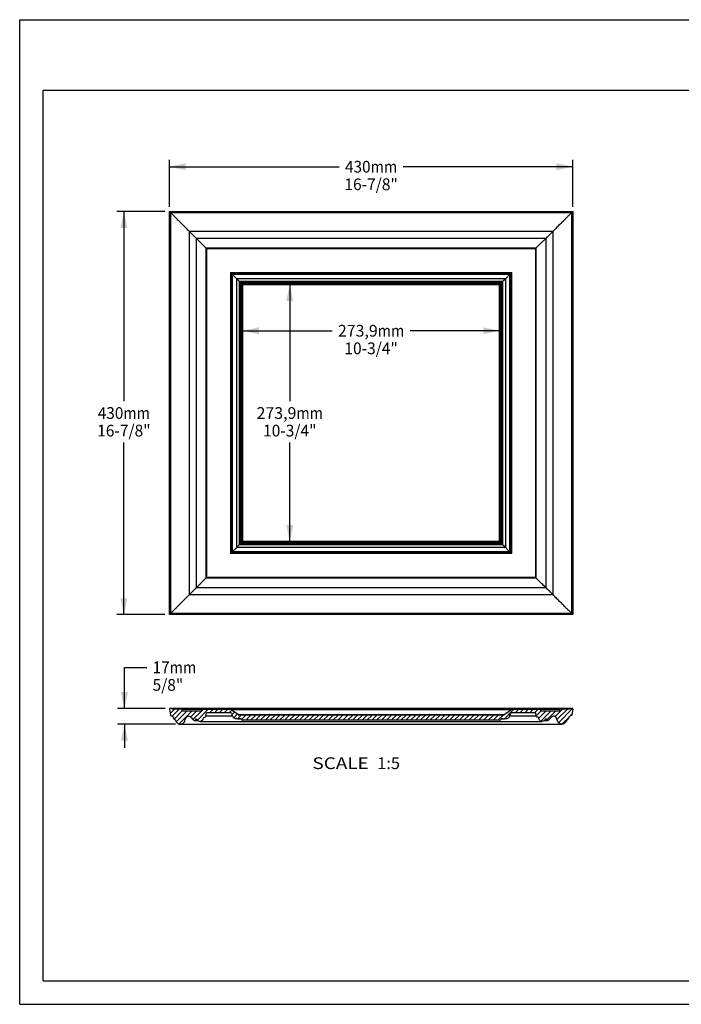
# Model space of a CAD drawing. Units: millimetres. Extents: x 0 to 297, y 0 to 210.
# Drawn here: x 0 to 141, y 0 to 210 of the extents above; entities that cross this region are included whole.
import ezdxf
from ezdxf.enums import TextEntityAlignment as Align

# ---------------------------------------------------------------- set-up
doc = ezdxf.new("R2010")
doc.units = ezdxf.units.MM
doc.header["$LTSCALE"] = 16.335
doc.layers.get('0').update_dxf_attribs({"linetype": 'CONTINUOUS'})
doc.layers.add('DTM_AXIS', color=7, linetype='CONTINUOUS')
doc.styles.get("Standard").update_dxf_attribs({"font": 'cgtime.ttf'})
doc.dimstyles.new('DIMSTYLE_1', dxfattribs={"dimtxt": 2.5, "dimasz": 3.5, "dimexe": 1.5, "dimexo": 1, "dimgap": 1.25, "dimtad": 0, "dimtih": 1, "dimtoh": 1, "dimdec": 3, "dimlfac": 5, "dimtxsty": 'Standard', "dimblk": '_FILLED', "dimblk1": '_FILLED', "dimblk2": '_FILLED', "dimcen": 0.09, "dimadec": 3, "dimazin": 2, "dimtfac": 1, "dimtdec": 3, "dimtofl": 0, "dimtmove": 0, "dimatfit": 3, "dimldrblk": '_FILLED', "dimfxl": 1, "dimtolj": 1, "dimarcsym": 0})
doc.dimstyles.new('DIMSTYLE_2', dxfattribs={"dimtxt": 2.5, "dimasz": 3.5, "dimexe": 1.5, "dimexo": 1, "dimgap": 1.25, "dimtad": 0, "dimtih": 1, "dimtoh": 1, "dimdec": 0, "dimlfac": 5, "dimtxsty": 'Standard', "dimblk": '_FILLED', "dimblk1": '_FILLED', "dimblk2": '_FILLED', "dimcen": 0.09, "dimadec": 3, "dimazin": 2, "dimtfac": 1, "dimtdec": 0, "dimtofl": 0, "dimtmove": 0, "dimatfit": 3, "dimldrblk": '_FILLED', "dimfxl": 1, "dimtolj": 1, "dimarcsym": 0})

# ---------------------------------------------------------------- blocks, each defined once
blk = doc.blocks.new('_FILLED')
at = {"color": 0, "linetype": 'ByBlock'}
blk.add_solid([(0, 0), (-1, 0.2142857143), (-1, -0.2142857143)], dxfattribs=at)
blk = doc.blocks.new('*D1')
at = {"color": 2, "linetype": 'Continuous', "transparency": 16777216}
for p, q in [((31.9063749819, 170.1070736762), (31.9063749819, 180.1418638123)), ((31.9063749819, 178.6418638123), (68.092172599, 178.6418638123)), ((117.9063748853, 178.6418638123), (81.7205772682, 178.6418638123)), ((117.9063748853, 170.1070736762), (117.9063748853, 180.1418638123))]:
    blk.add_line(p, q, dxfattribs=at)
at = {"color": 2, "linetype": 'Continuous', "transparency": 16777216, "xscale": 3.5, "yscale": 3.5, "zscale": 3.5, "rotation": 180}
blk.add_blockref('_FILLED', (31.9063749819, 178.6418638123), dxfattribs=at)
at = {"color": 2, "linetype": 'Continuous', "transparency": 16777216, "xscale": 3.5, "yscale": 3.5, "zscale": 3.5}
blk.add_blockref('_FILLED', (117.9063748853, 178.6418638123), dxfattribs=at)
at = {"color": 2, "linetype": 'Continuous', "transparency": 16777216}
for s, p, p2 in [('430', (69.342172599, 177.3918638123), (74.7993710425, 177.3918638123)), ('mm', (74.7993710425, 177.3918638123), (80.4705772682, 177.3918638123)), ('16-7/8"', (69.21084964180001, 173.6418638123), (80.6019002254, 173.6418638123))]:
    blk.add_text(s, height=2.5, dxfattribs=at).set_placement(p, p2, align=Align.FIT)
blk = doc.blocks.new('*D2')
at = {"color": 2, "linetype": 'Continuous', "transparency": 16777216}
for p, q in [((30.9063749819, 169.1070736762), (20.708556393, 169.1070736762)), ((22.208556393, 169.1070736762), (22.208556393, 128.6070737245)), ((22.208556393, 83.10707377279999), (22.208556393, 119.8570737245)), ((30.9063749819, 83.10707377279999), (20.708556393, 83.10707377279999))]:
    blk.add_line(p, q, dxfattribs=at)
at = {"color": 2, "linetype": 'Continuous', "transparency": 16777216, "xscale": 3.5, "yscale": 3.5, "zscale": 3.5}
for p, rotation in [((22.208556393, 169.1070736762), 90), ((22.208556393, 83.10707377279999), 270)]:
    blk.add_blockref('_FILLED', p, dxfattribs=dict(at, rotation=rotation))
at = {"color": 2, "linetype": 'Continuous', "transparency": 16777216}
for s, p, p2 in [('430', (16.6443540583, 124.8570737245), (22.1015525019, 124.8570737245)), ('mm', (22.1015525019, 124.8570737245), (27.7727587276, 124.8570737245)), ('16-7/8"', (16.5130311011, 121.1070737245), (27.9040816848, 121.1070737245))]:
    blk.add_text(s, height=2.5, dxfattribs=at).set_placement(p, p2, align=Align.FIT)
blk = doc.blocks.new('*D3')
at = {"color": 2, "linetype": 'Continuous', "transparency": 16777216}
for p, q in [((22.3254687109, 63.0766074387), (22.3254687109, 71.86819798399999)), ((22.3254687109, 71.86819798399999), (27.0754687109, 71.86819798399999)), ((30.9930380642, 63.0766074387), (20.8254687109, 63.0766074387)), ((33.2307614575, 59.720537806), (20.8254687109, 59.720537806)), ((22.3254687109, 59.720537806), (22.3254687109, 54.720537806))]:
    blk.add_line(p, q, dxfattribs=at)
at = {"color": 2, "linetype": 'Continuous', "transparency": 16777216, "xscale": 3.5, "yscale": 3.5, "zscale": 3.5}
for p, rotation in [((22.3254687109, 63.0766074387), 270), ((22.3254687109, 59.720537806), 90)]:
    blk.add_blockref('_FILLED', p, dxfattribs=dict(at, rotation=rotation))
at = {"color": 2, "linetype": 'Continuous', "transparency": 16777216}
for s, p, p2 in [('17', (28.3254687109, 70.61819798399999), (31.9636010067, 70.61819798399999)), ('mm', (31.9636010067, 70.61819798399999), (37.6348072323, 70.61819798399999)), ('5/8"', (28.3254687109, 66.86819798399999), (34.8624336915, 66.86819798399999))]:
    blk.add_text(s, height=2.5, dxfattribs=at).set_placement(p, p2, align=Align.FIT)
blk = doc.blocks.new('*D4')
at = {"color": 2, "linetype": 'Continuous', "transparency": 16777216}
for p, q in [((47.51341173359999, 143.6573339547), (66.5746629197, 143.6573339547)), ((102.2993382302, 143.6573339547), (83.2380870442, 143.6573339547))]:
    blk.add_line(p, q, dxfattribs=at)
at = {"color": 2, "linetype": 'Continuous', "transparency": 16777216, "xscale": 3.5, "yscale": 3.5, "zscale": 3.5, "rotation": 180}
blk.add_blockref('_FILLED', (47.51341173359999, 143.6573339547), dxfattribs=at)
at = {"color": 2, "linetype": 'Continuous', "transparency": 16777216, "xscale": 3.5, "yscale": 3.5, "zscale": 3.5}
blk.add_blockref('_FILLED', (102.2993382302, 143.6573339547), dxfattribs=at)
at = {"color": 2, "linetype": 'Continuous', "transparency": 16777216}
for s, p, p2 in [('273,9', (67.8246629197, 142.4073339547), (76.31688081850001, 142.4073339547)), ('mm', (76.31688081850001, 142.4073339547), (81.9880870442, 142.4073339547)), ('10-3/4"', (69.2108496901, 138.6573339547), (80.6019002737, 138.6573339547))]:
    blk.add_text(s, height=2.5, dxfattribs=at).set_placement(p, p2, align=Align.FIT)
blk = doc.blocks.new('*D5')
at = {"color": 2, "linetype": 'Continuous', "transparency": 16777216}
for p, q in [((57.5732704657, 153.5000369245), (57.5732704657, 128.6070736762)), ((57.5732704657, 98.71411042790001), (57.5732704657, 119.8570736762))]:
    blk.add_line(p, q, dxfattribs=at)
at = {"color": 2, "linetype": 'Continuous', "transparency": 16777216, "xscale": 3.5, "yscale": 3.5, "zscale": 3.5}
for p, rotation in [((57.5732704657, 153.5000369245), 90), ((57.5732704657, 98.71411042790001), 270)]:
    blk.add_blockref('_FILLED', p, dxfattribs=dict(at, rotation=rotation))
at = {"color": 2, "linetype": 'Continuous', "transparency": 16777216}
for s, p, p2 in [('273,9', (50.4915584034, 124.8570736762), (58.98377630220001, 124.8570736762)), ('mm', (58.98377630220001, 124.8570736762), (64.6549825279, 124.8570736762)), ('10-3/4"', (51.8777451738, 121.1070736762), (63.2687957575, 121.1070736762))]:
    blk.add_text(s, height=2.5, dxfattribs=at).set_placement(p, p2, align=Align.FIT)

msp = doc.modelspace()

# ---------------------------------------------------------------- hatches: boundary and pattern name
at = {"linetype": 'Continuous'}
h = msp.add_hatch(dxfattribs=at)
h.set_pattern_fill('A', color=2, scale=0.7311657728000001, angle=45, style=0, pattern_type=0)
h.set_pattern_definition([(45, (0, 0), (-0.5170122761, 0.5170122761), [])])
edge = h.paths.add_edge_path()
edge.add_line((102.2993382302, 60.5766074387), (47.51341173359999, 60.5766074387))
edge.add_arc((47.51341173359999, 60.7766074387), 0.2, 213.690067526, 270)
edge.add_line((47.2657482891, 60.787547478), (47.3470016747, 60.66566739949999))
edge.add_arc((47.0993382302, 60.6766074387), 0.2, 33.690067526, 90)
edge.add_line((47.0993382302, 60.8766074387), (46.80637498189999, 60.8766074387))
edge.add_arc((46.5976454919, 61.6406074387), 0.792, 240.650598051, 285.2806531151)
edge.add_arc((46.1145015957, 61.7446074387), 0.8, 188.563090067, 276.816909933)
edge.add_arc((45.89221849649999, 62.1766074387), 0.792, 191.6312930887, 224.0955424466)
edge.add_arc((44.9205889375, 61.9766074387), 0.2, 11.6312930887, 90)
edge.add_line((44.9205889375, 62.1766074387), (39.8063749819, 62.1766074387))
edge.add_line((39.6848212575, 61.4872420116), (39.8063749819, 62.1766074387))
edge.add_spline(control_points=[(37.6063749819, 60.8766074387), (37.6220777317, 60.8750825631), (37.6603885081, 60.86538732010001), (37.7015506436, 60.8088897537), (37.7819423239, 60.69298067), (37.9322077551, 60.5446703256), (38.2490157823, 60.32497998310001), (38.8423268121, 60.30679220810001), (39.1200806153, 60.7765149791), (39.1926331054, 61.22619259189999), (39.5396639712, 61.20257507100001), (39.6627454291, 61.3620437672), (39.6848212575, 61.4872420116)], knot_values=[0, 0, 0, 0, 0.0164267913, 0.0402219746, 0.0706797118, 0.1681292477, 0.2603313771, 0.4810322323, 0.6920501148999999, 0.8023119786, 0.8884068042000001, 1, 1, 1, 1], degree=3, periodic=0)
edge.add_spline(control_points=[(36.1023749819, 61.4226074387), (36.3078737262, 61.3644642575), (36.5968658599, 61.13809247069999), (36.8734176088, 60.7859436244), (37.0796615737, 60.5799446692), (37.2688909471, 60.4667273968), (37.4412997836, 60.60241256680001), (37.5098192284, 60.722241097), (37.5538865745, 60.8105341204), (37.5716344263, 60.8474955639), (37.5922486579, 60.8779792295), (37.6063749819, 60.8766074387)], knot_values=[0, 0, 0, 0, 0.295810183, 0.5467203748, 0.6551936653, 0.742236015, 0.8364744854999999, 0.9342415579000001, 0.9554720798999999, 0.9809542345000001, 1, 1, 1, 1], degree=3, periodic=0)
edge.add_spline(control_points=[(32.1321176129, 61.69307632020001), (32.1411535276, 61.6418311012), (32.22738548, 61.548210963), (32.4032683283, 61.5504329119), (32.550696837, 61.4594113382), (32.6742946294, 61.3224582631), (32.7906917526, 61.160296345), (32.803973556, 60.9869862441), (32.8657964677, 60.8400717816), (33.0338888135, 60.8394505136), (33.1250316575, 60.672379048), (33.2095212864, 60.4602466925), (33.3781267896, 60.2004246707), (33.6269970543, 59.929890393), (33.9883836567, 59.7203413059), (34.3428413468, 59.7031188984), (34.6186954735, 59.8146687923), (34.8739988369, 59.9557825197), (35.1304575351, 60.2700633095), (35.2945311369, 60.7047838375), (35.4212228543, 61.1275962339), (35.7308039921, 61.4617174967), (35.9501535992, 61.4656764875), (36.1023749819, 61.4226074387)], knot_values=[0, 0, 0, 0, 0.0265708787, 0.0551402941, 0.0877630019, 0.1119238826, 0.1512301946, 0.1864471181, 0.2025107761, 0.226461241, 0.2599356582, 0.2906743528, 0.347349062, 0.4173466611, 0.4792876167, 0.5591571513, 0.5887270578, 0.6325423553, 0.7085525285, 0.7917348913, 0.87059881, 0.9394778043, 1, 1, 1, 1], degree=3, periodic=0)
edge.add_line((31.9063749819, 62.9733263991), (32.1321176129, 61.69307632020001))
edge.add_arc((31.9930380642, 62.9886074387), 0.08800000000000001, 90, 190)
edge.add_line((32.5063749819, 63.0766074387), (31.9930380642, 63.0766074387))
edge.add_line((32.5063749819, 62.9766074387), (32.5063749819, 63.0766074387))
edge.add_line((34.5843749819, 62.9766074387), (32.5063749819, 62.9766074387))
edge.add_arc((34.5843749819, 62.8946074387), 0.08199999999999999, 0, 90)
edge.add_line((34.6663749819, 62.5226074387), (34.6663749819, 62.8946074387))
edge.add_line((38.7663749819, 62.5226074387), (34.6663749819, 62.5226074387))
edge.add_line((38.7663749819, 62.7766074387), (38.7663749819, 62.5226074387))
edge.add_arc((38.8663749819, 62.7766074387), 0.1, 90, 180)
edge.add_line((44.9743749819, 62.8766074387), (38.8663749819, 62.8766074387))
edge.add_arc((44.9743749819, 62.6766074387), 0.2, 53.62, 90)
edge.add_line((46.6160138293, 61.7155872606), (45.0930025598, 62.83762761689999))
edge.add_arc((46.7346414072, 61.8766074387), 0.2, 233.62, 270)
edge.add_line((103.0781085567, 61.6766074387), (46.7346414072, 61.6766074387))
edge.add_arc((103.0781085567, 61.8766074387), 0.2, 270, 306.38)
edge.add_line((103.1967361346, 61.7155872606), (104.719747404, 62.83762761689999))
edge.add_arc((104.8383749819, 62.6766074387), 0.2, 90, 126.38)
edge.add_line((110.9463749819, 62.8766074387), (104.8383749819, 62.8766074387))
edge.add_arc((110.9463749819, 62.7766074387), 0.1, 0, 90)
edge.add_line((111.0463749819, 62.7766074387), (111.0463749819, 62.5226074387))
edge.add_line((115.1463749819, 62.5226074387), (111.0463749819, 62.5226074387))
edge.add_line((115.1463749819, 62.5226074387), (115.1463749819, 62.8946074387))
edge.add_arc((115.2283749819, 62.8946074387), 0.08199999999999999, 90, 180)
edge.add_line((117.3063749819, 62.9766074387), (115.2283749819, 62.9766074387))
edge.add_line((117.3063749819, 62.9766074387), (117.3063749819, 63.0766074387))
edge.add_line((117.8197118996, 63.0766074387), (117.3063749819, 63.0766074387))
edge.add_arc((117.8197118996, 62.9886074387), 0.08800000000000001, 350.0000000000001, 450)
edge.add_line((117.9063749819, 62.9733263991), (117.6806323509, 61.69307632020001))
edge.add_spline(control_points=[(117.6806323509, 61.69307632020001), (117.6715964362, 61.6418311012), (117.5853644838, 61.548210963), (117.4094816355, 61.5504329119), (117.2620531269, 61.4594113382), (117.1384553344, 61.3224582631), (117.0220582112, 61.160296345), (117.0087764078, 60.9869862441), (116.9469534962, 60.8400717816), (116.7788611503, 60.8394505136), (116.6877183063, 60.672379048), (116.6032286774, 60.4602466925), (116.4346231743, 60.2004246707), (116.1857529095, 59.929890393), (115.8243663071, 59.7203413059), (115.469908617, 59.7031188984), (115.1940544903, 59.8146687923), (114.938751127, 59.9557825197), (114.6822924287, 60.2700633095), (114.5182188269, 60.7047838375), (114.3915271095, 61.1275962339), (114.0819459717, 61.4617174967), (113.8625963646, 61.4656764875), (113.7103749819, 61.4226074387)], knot_values=[0, 0, 0, 0, 0.0265708787, 0.0551402941, 0.0877630019, 0.1119238826, 0.1512301946, 0.1864471181, 0.2025107761, 0.226461241, 0.2599356582, 0.2906743528, 0.347349062, 0.4173466611, 0.4792876167, 0.5591571513, 0.5887270578, 0.6325423553, 0.7085525285, 0.7917348913, 0.87059881, 0.9394778043, 1, 1, 1, 1], degree=3, periodic=0)
edge.add_spline(control_points=[(113.7103749819, 61.4226074387), (113.5048762376, 61.3644642575), (113.2158841039, 61.13809247069999), (112.9393323551, 60.7859436244), (112.7330883901, 60.5799446692), (112.5438590167, 60.4667273968), (112.3714501802, 60.60241256680001), (112.3029307355, 60.722241097), (112.2588633894, 60.8105341204), (112.2411155375, 60.8474955639), (112.2205013059, 60.8779792295), (112.2063749819, 60.8766074387)], knot_values=[0, 0, 0, 0, 0.295810183, 0.5467203748, 0.6551936653, 0.742236015, 0.8364744854999999, 0.9342415579000001, 0.9554720798999999, 0.9809542345000001, 1, 1, 1, 1], degree=3, periodic=0)
edge.add_spline(control_points=[(112.2063749819, 60.8766074387), (112.1906722321, 60.8750825631), (112.1523614557, 60.86538732010001), (112.1111993202, 60.8088897537), (112.0308076399, 60.69298067), (111.8805422087, 60.5446703256), (111.5637341815, 60.32497998310001), (110.9704231518, 60.30679220810001), (110.6926693485, 60.7765149791), (110.6201168584, 61.22619259189999), (110.2730859926, 61.20257507100001), (110.1500045347, 61.3620437672), (110.1279287063, 61.4872420116)], knot_values=[0, 0, 0, 0, 0.0164267913, 0.0402219746, 0.0706797118, 0.1681292477, 0.2603313771, 0.4810322323, 0.6920501148999999, 0.8023119786, 0.8884068042000001, 1, 1, 1, 1], degree=3, periodic=0)
edge.add_line((110.1279287063, 61.4872420116), (110.0063749819, 62.1766074387))
edge.add_line((110.0063749819, 62.1766074387), (104.8921610264, 62.1766074387))
edge.add_arc((104.8921610264, 61.9766074387), 0.2, 90, 168.3687069113)
edge.add_arc((103.9205314673, 62.1766074387), 0.792, 315.9044575534001, 348.3687069113)
edge.add_arc((103.6982483681, 61.7446074387), 0.8, 263.183090067, 351.436909933)
edge.add_arc((103.2151044719, 61.6406074387), 0.792, 254.7193468849, 299.349401949)
edge.add_line((103.0063749819, 60.8766074387), (102.7134117336, 60.8766074387))
edge.add_arc((102.7134117336, 60.6766074387), 0.2, 90, 146.309932474)
edge.add_line((102.5470016747, 60.787547478), (102.4657482891, 60.66566739949999))
edge.add_arc((102.2993382302, 60.7766074387), 0.2, 270, 326.309932474)

# ---------------------------------------------------------------- linework, layer by layer
at = {"color": 5, "linetype": 'Continuous'}
for p, q in [((0, 0), (0, 210)), ((0, 210), (297, 210)), ((0, 0), (297, 0))]:
    msp.add_line(p, q, dxfattribs=at)
at = {"color": 7, "linetype": 'Continuous'}
for p, q in [((5, 5), (5, 195)), ((5, 195), (292, 195)), ((32.5063749819, 63.0766074387), (31.9930380642, 63.0766074387)), ((32.5063749819, 62.9766074387), (32.5063749819, 63.0766074387)), ((117.8197118996, 63.0766074387), (117.3063749819, 63.0766074387)), ((117.3063749819, 62.9766074387), (117.3063749819, 63.0766074387)), ((31.9063749819, 62.9733263991), (32.1321176129, 61.69307632020001)), ((117.3063749819, 62.9766074387), (32.5063749819, 62.9766074387)), ((34.6663749819, 62.5226074387), (34.6663749819, 62.8946074387)), ((38.7663749819, 62.5226074387), (34.6663749819, 62.5226074387)), ((38.7663749819, 62.7766074387), (38.7663749819, 62.5226074387)), ((44.9743749819, 62.8766074387), (38.8663749819, 62.8766074387)), ((39.6848212575, 61.4872420116), (39.8063749819, 62.1766074387)), ((44.9205889375, 62.1766074387), (39.8063749819, 62.1766074387)), ((46.6160138293, 61.7155872606), (45.0930025598, 62.83762761689999)), ((46.2200537246, 60.9446074387), (46.1145015957, 60.9446074387)), ((103.0781085567, 61.6766074387), (46.7346414072, 61.6766074387)), ((103.1967361346, 61.7155872606), (104.719747404, 62.83762761689999)), ((103.6982483681, 60.9446074387), (103.5926962392, 60.9446074387)), ((110.9463749819, 62.8766074387), (104.8383749819, 62.8766074387)), ((110.0063749819, 62.1766074387), (104.8921610264, 62.1766074387)), ((110.1279287063, 61.4872420116), (110.0063749819, 62.1766074387)), ((111.0463749819, 62.7766074387), (111.0463749819, 62.5226074387)), ((115.1463749819, 62.5226074387), (111.0463749819, 62.5226074387)), ((115.1463749819, 62.5226074387), (115.1463749819, 62.8946074387)), ((117.9063749819, 62.9733263991), (117.6806323509, 61.69307632020001)), ((34.2307614575, 59.720537806), (115.5819885063, 59.720537806)), ((37.2566245018, 60.5060468424), (37.9936923997, 60.5060468424)), ((38.4829305628, 60.3403782107), (111.329819401, 60.3403782107)), ((47.2012728387, 60.8486074387), (46.5976454919, 60.8486074387)), ((47.0993382302, 60.8766074387), (46.80637498189999, 60.8766074387)), ((47.2657482891, 60.787547478), (47.3470016747, 60.66566739949999)), ((102.2993382302, 60.5766074387), (47.51341173359999, 60.5766074387)), ((102.5470016747, 60.787547478), (102.4657482891, 60.66566739949999)), ((103.2151044719, 60.8486074387), (102.6114771251, 60.8486074387)), ((103.0063749819, 60.8766074387), (102.7134117336, 60.8766074387)), ((111.8190575641, 60.5060468424), (112.5561254621, 60.5060468424)), ((5, 5), (292, 5))]:
    msp.add_line(p, q, dxfattribs=at)
for centre, radius, start, end in [((31.9930380642, 62.9886074387), 0.08800000000000001, 90, 190), ((117.8197118996, 62.9886074387), 0.08800000000000001, 350.0000000000001, 90), ((34.5843749819, 62.8946074387), 0.08199999999999999, 0, 90), ((38.8663749819, 62.7766074387), 0.1, 90, 180), ((44.9205889375, 61.9766074387), 0.2, 11.6312930887, 90), ((44.9743749819, 62.6766074387), 0.2, 53.62, 90), ((45.89221849649999, 62.1766074387), 0.792, 191.6312930887, 224.0955424466), ((46.1145015957, 61.7446074387), 0.8, 188.563090067, 276.816909933), ((46.5976454919, 61.6406074387), 0.792, 240.650598051, 285.2806531151), ((46.7346414072, 61.8766074387), 0.2, 233.62, 270), ((103.2151044719, 61.6406074387), 0.792, 254.7193468849, 299.349401949), ((103.0781085567, 61.8766074387), 0.2, 270, 306.38), ((103.6982483681, 61.7446074387), 0.8, 263.183090067, 351.436909933), ((103.9205314673, 62.1766074387), 0.792, 315.9044575534001, 348.3687069113), ((104.8921610264, 61.9766074387), 0.2, 90, 168.3687069113), ((104.8383749819, 62.6766074387), 0.2, 90, 126.38), ((110.9463749819, 62.7766074387), 0.1, 0, 90), ((115.2283749819, 62.8946074387), 0.08199999999999999, 90, 180), ((47.0993382302, 60.6766074387), 0.2, 33.690067526, 90), ((47.51341173359999, 60.7766074387), 0.2, 213.690067526, 270), ((102.2993382302, 60.7766074387), 0.2, 270, 326.309932474), ((102.7134117336, 60.6766074387), 0.2, 90, 146.309932474)]:
    msp.add_arc(centre, radius, start, end, dxfattribs=at)
for points, knots in [([(32.1321176129, 61.69307632020001), (32.1411535276, 61.6418311012), (32.22738548, 61.548210963), (32.4032683283, 61.5504329119), (32.550696837, 61.4594113382), (32.6742946294, 61.3224582631), (32.7906917526, 61.160296345), (32.803973556, 60.9869862441), (32.8657964677, 60.8400717816), (33.0338888135, 60.8394505136), (33.1250316575, 60.672379048), (33.2095212864, 60.4602466925), (33.3781267896, 60.2004246707), (33.6269970543, 59.929890393), (33.9883836567, 59.7203413059), (34.3428413468, 59.7031188984), (34.6186954735, 59.8146687923), (34.8739988369, 59.9557825197), (35.1304575351, 60.2700633095), (35.2945311369, 60.7047838375), (35.4212228543, 61.1275962339), (35.7308039921, 61.4617174967), (35.9501535992, 61.4656764875), (36.1023749819, 61.4226074387)], [0, 0, 0, 0, 0.0265708787, 0.0551402941, 0.0877630019, 0.1119238826, 0.1512301946, 0.1864471181, 0.2025107761, 0.226461241, 0.2599356582, 0.2906743528, 0.347349062, 0.4173466611, 0.4792876167, 0.5591571513, 0.5887270578, 0.6325423553, 0.7085525285, 0.7917348913, 0.87059881, 0.9394778043, 1, 1, 1, 1]), ([(36.1023749819, 61.4226074387), (36.3078737262, 61.3644642575), (36.5968658599, 61.13809247069999), (36.8734176088, 60.7859436244), (37.0796615737, 60.5799446692), (37.2688909471, 60.4667273968), (37.4412997836, 60.60241256680001), (37.5098192284, 60.722241097), (37.5538865745, 60.8105341204), (37.5716344263, 60.8474955639), (37.5922486579, 60.8779792295), (37.6063749819, 60.8766074387)], [0, 0, 0, 0, 0.295810183, 0.5467203748, 0.6551936653, 0.742236015, 0.8364744854999999, 0.9342415579000001, 0.9554720798999999, 0.9809542345000001, 1, 1, 1, 1]), ([(37.6063749819, 60.8766074387), (37.6220777317, 60.8750825631), (37.6603885081, 60.86538732010001), (37.7015506436, 60.8088897537), (37.7819423239, 60.69298067), (37.9322077551, 60.5446703256), (38.2490157823, 60.32497998310001), (38.8423268121, 60.30679220810001), (39.1200806153, 60.7765149791), (39.1926331054, 61.22619259189999), (39.5396639712, 61.20257507100001), (39.6627454291, 61.3620437672), (39.6848212575, 61.4872420116)], [0, 0, 0, 0, 0.0164267913, 0.0402219746, 0.0706797118, 0.1681292477, 0.2603313771, 0.4810322323, 0.6920501148999999, 0.8023119786, 0.8884068042000001, 1, 1, 1, 1]), ([(112.2063749819, 60.8766074387), (112.1906722321, 60.8750825631), (112.1523614557, 60.86538732010001), (112.1111993202, 60.8088897537), (112.0308076399, 60.69298067), (111.8805422087, 60.5446703256), (111.5637341815, 60.32497998310001), (110.9704231518, 60.30679220810001), (110.6926693485, 60.7765149791), (110.6201168584, 61.22619259189999), (110.2730859926, 61.20257507100001), (110.1500045347, 61.3620437672), (110.1279287063, 61.4872420116)], [0, 0, 0, 0, 0.0164267913, 0.0402219746, 0.0706797118, 0.1681292477, 0.2603313771, 0.4810322323, 0.6920501148999999, 0.8023119786, 0.8884068042000001, 1, 1, 1, 1]), ([(113.7103749819, 61.4226074387), (113.5048762376, 61.3644642575), (113.2158841039, 61.13809247069999), (112.9393323551, 60.7859436244), (112.7330883901, 60.5799446692), (112.5438590167, 60.4667273968), (112.3714501802, 60.60241256680001), (112.3029307355, 60.722241097), (112.2588633894, 60.8105341204), (112.2411155375, 60.8474955639), (112.2205013059, 60.8779792295), (112.2063749819, 60.8766074387)], [0, 0, 0, 0, 0.295810183, 0.5467203748, 0.6551936653, 0.742236015, 0.8364744854999999, 0.9342415579000001, 0.9554720798999999, 0.9809542345000001, 1, 1, 1, 1]), ([(117.6806323509, 61.69307632020001), (117.6715964362, 61.6418311012), (117.5853644838, 61.548210963), (117.4094816355, 61.5504329119), (117.2620531269, 61.4594113382), (117.1384553344, 61.3224582631), (117.0220582112, 61.160296345), (117.0087764078, 60.9869862441), (116.9469534962, 60.8400717816), (116.7788611503, 60.8394505136), (116.6877183063, 60.672379048), (116.6032286774, 60.4602466925), (116.4346231743, 60.2004246707), (116.1857529095, 59.929890393), (115.8243663071, 59.7203413059), (115.469908617, 59.7031188984), (115.1940544903, 59.8146687923), (114.938751127, 59.9557825197), (114.6822924287, 60.2700633095), (114.5182188269, 60.7047838375), (114.3915271095, 61.1275962339), (114.0819459717, 61.4617174967), (113.8625963646, 61.4656764875), (113.7103749819, 61.4226074387)], [0, 0, 0, 0, 0.0265708787, 0.0551402941, 0.0877630019, 0.1119238826, 0.1512301946, 0.1864471181, 0.2025107761, 0.226461241, 0.2599356582, 0.2906743528, 0.347349062, 0.4173466611, 0.4792876167, 0.5591571513, 0.5887270578, 0.6325423553, 0.7085525285, 0.7917348913, 0.87059881, 0.9394778043, 1, 1, 1, 1])]:
    msp.add_open_spline(points, degree=3, knots=knots, dxfattribs=at)
at = {"layer": 'DTM_AXIS', "color": 7, "linetype": 'Continuous'}
for p, q in [((31.905038084, 169.1078092678), (31.9063749819, 169.1070736762)), ((31.9050380642, 83.10635974430001), (31.9050380642, 169.1077647449)), ((31.9056839132, 169.1084105939), (117.9070889138, 169.1084105939)), ((31.9063749819, 169.1070736762), (31.9063749819, 83.1070736762)), ((31.9063749819, 169.1070736762), (32.1321176129, 168.8813310452)), ((31.9063749819, 169.1070736762), (117.9063749819, 169.1070736762)), ((32.1321176129, 168.8813310452), (32.1321176129, 83.3328163071)), ((32.1321176129, 168.8813310452), (117.6806323509, 168.8813310452)), ((117.9063749819, 169.1070736762), (117.6806323509, 168.8813310452)), ((117.6806323509, 83.3328163071), (117.6806323509, 168.8813310452)), ((117.9063749819, 169.1070735795), (117.9077118798, 169.1078316823)), ((117.9063749819, 83.1070736762), (117.9063749819, 169.1070736762)), ((117.9077118996, 169.1077876081), (117.9077118996, 83.1063636965)), ((35.9125242098, 165.1009244482), (36.1023749819, 164.9110736638)), ((36.1023749819, 164.9110738694), (36.1023749819, 87.3030736148)), ((36.1023747886, 164.9110736762), (113.7103750433, 164.9110736762)), ((36.1023749819, 164.9110738694), (37.2566245018, 163.7568241563)), ((112.5561254621, 163.7568241563), (113.7103749819, 164.9110737376)), ((113.7103749819, 87.30307362040001), (113.7103749819, 164.9110737376)), ((37.2566245018, 163.7568241563), (37.6063749819, 163.4070715687)), ((37.6063749819, 163.407073677), (37.6063749819, 88.8070718634)), ((37.6063749811, 163.4070736762), (112.2063767947, 163.4070736762)), ((38.4829305628, 162.5305180953), (39.6848212575, 161.3286272753)), ((111.329819401, 162.5305180953), (110.1279287063, 161.3286268467)), ((112.2063749819, 88.8070737342), (112.2063749819, 163.407075489)), ((39.6848212575, 161.3286274005), (39.6848212575, 90.8855199518)), ((39.6848212575, 161.3286274005), (39.8063749819, 161.2070736762)), ((39.6848212575, 161.3286274005), (110.1279287063, 161.3286274005)), ((39.8063749819, 161.2070736762), (39.8063749819, 91.00707367620001)), ((39.8063749819, 161.2070736762), (110.0063749819, 161.2070736762)), ((110.1279287063, 161.3286274005), (110.0063749819, 161.2070736762)), ((110.0063749819, 91.00707367620001), (110.0063749819, 161.2070736762)), ((110.1279287063, 90.8855199518), (110.1279287063, 161.3286274005)), ((44.9205889375, 156.0928597206), (44.9205889375, 96.1212876317)), ((44.9205889375, 156.0928597206), (104.8921610264, 156.0928597206)), ((45.1164819937, 155.8969666643), (44.9205889375, 156.0928597206)), ((45.1164819937, 155.8969666643), (45.1164819937, 96.31718061209999)), ((45.1164819937, 155.8969666643), (104.696268046, 155.8969666643)), ((45.1164819937, 155.8969666643), (45.3234195905, 155.6900290676)), ((45.3234195905, 155.6900290676), (45.3234195905, 96.5241182847)), ((45.3234195905, 155.6900290676), (104.4893303733, 155.6900290676)), ((45.3234195905, 155.6900290676), (46.1145015957, 154.8989470624)), ((103.6982483681, 154.8989470624), (104.4893303733, 155.6900290676)), ((104.4893303733, 155.6900290958), (104.6962679701, 155.8969667402)), ((104.4893303733, 96.5241182847), (104.4893303733, 155.6900290676)), ((104.6962679701, 155.8969666816), (104.8921610264, 156.0928597206)), ((104.6962679701, 96.3171806485), (104.6962679701, 155.8969667402)), ((104.8921610264, 96.1212876317), (104.8921610264, 156.0928597206)), ((46.1145015957, 154.8989470624), (46.2094592125, 154.8039894455)), ((46.2094592125, 154.8039894455), (46.2094592125, 97.4101578967)), ((46.2094592125, 154.8039894455), (103.6032907613, 154.8039894455)), ((46.2094592125, 154.8039894455), (46.5976454919, 154.4158031662)), ((46.5976454919, 154.4158031662), (46.80637498189999, 154.2070736762)), ((46.80637498189999, 154.2070736762), (46.80637498189999, 98.00707367620001)), ((46.80637498189999, 154.2070736762), (103.0063749819, 154.2070736762)), ((47.0993382302, 153.9141104279), (47.0993382302, 98.3000369245)), ((47.0993382302, 153.9141104279), (102.7134117336, 153.9141104279)), ((47.2657482891, 153.747700369), (47.0993382302, 153.9141104279)), ((47.2657482891, 153.747700369), (47.2657482891, 98.4664469833)), ((47.2657482891, 153.747700369), (47.3470016747, 153.6664469833)), ((47.2657482891, 153.747700369), (102.5470016747, 153.747700369)), ((47.3470016747, 153.6664469833), (47.3470016747, 98.547700369)), ((47.3470016747, 153.6664469833), (102.4657482891, 153.6664469833)), ((47.3470016747, 153.6664469833), (47.51341173359999, 153.5000369245)), ((47.51341173359999, 153.5000369245), (47.51341173359999, 98.71411042790001)), ((47.51341173359999, 153.5000369245), (102.2993382302, 153.5000369245)), ((102.2993382302, 153.5000369245), (102.4657482891, 153.6664469441)), ((102.2993382302, 98.71411042790001), (102.2993382302, 153.5000369245)), ((102.5470016747, 153.747700369), (102.4657482891, 153.6664469833)), ((102.4657482891, 98.547700369), (102.4657482891, 153.6664469833)), ((102.5470016747, 153.7477004082), (102.7134117336, 153.9141104279)), ((102.5470016747, 98.4664469833), (102.5470016747, 153.747700369)), ((102.7134117336, 98.3000369245), (102.7134117336, 153.9141104279)), ((103.2151044719, 154.4158031662), (103.0063749819, 154.2070736761)), ((103.0063749819, 98.00707367620001), (103.0063749819, 154.2070736762)), ((103.2151044719, 154.4158031662), (103.6032907513, 154.8039894556)), ((103.6982483681, 154.8989470624), (103.6032907513, 154.8039894455)), ((103.6032907513, 97.41015790290001), (103.6032907513, 154.8039894556)), ((47.51341173359999, 98.71411042790001), (47.34700171390001, 98.547700369)), ((102.2993382302, 98.71411042790001), (47.51341173359999, 98.71411042790001)), ((102.4657482522, 98.547700369), (102.2993382302, 98.71411042790001)), ((46.1145015957, 97.31520028989999), (45.3234195905, 96.5241182847)), ((46.1145015957, 97.31520028989999), (46.2094592125, 97.41015790680001)), ((46.5976454919, 97.79834418610001), (46.2094592025, 97.41015790680001)), ((103.6032907552, 97.41015790680001), (46.2094592025, 97.41015790680001)), ((46.5976454919, 97.79834418610001), (46.80637498189999, 98.00707367620001)), ((103.0063749819, 98.00707367620001), (46.80637498189999, 98.00707367620001)), ((47.2657482499, 98.4664469833), (47.0993382302, 98.3000369245)), ((102.7134117336, 98.3000369245), (47.0993382302, 98.3000369245)), ((47.2657482891, 98.4664469833), (47.3470016747, 98.547700369)), ((102.5470016747, 98.4664469833), (47.2657482891, 98.4664469833)), ((102.4657482891, 98.547700369), (47.3470016747, 98.547700369)), ((102.5470016747, 98.4664469833), (102.4657482891, 98.547700369)), ((102.7134117336, 98.3000369245), (102.5470017116, 98.4664469833)), ((103.0063749818, 98.00707367620001), (103.2151044719, 97.79834418610001)), ((103.6032907552, 97.41015790680001), (103.2151044719, 97.79834418610001)), ((103.6032907513, 97.41015790680001), (103.6982483681, 97.31520028989999)), ((104.4893303733, 96.5241182847), (103.6982483681, 97.31520028989999)), ((45.1164819765, 96.317180688), (44.9205889375, 96.1212876317)), ((104.8921610264, 96.1212876317), (44.9205889375, 96.1212876317)), ((45.3234195623, 96.5241182847), (45.11648191779999, 96.317180688)), ((104.6962680096, 96.317180688), (45.11648191779999, 96.317180688)), ((104.4893303733, 96.5241182847), (45.3234195905, 96.5241182847)), ((104.6962680096, 96.317180688), (104.4893304104, 96.5241182847)), ((104.8921610264, 96.1212876317), (104.6962679899, 96.317180688)), ((38.4829305628, 89.6836292571), (39.6848218114, 90.8855199518)), ((39.6848212575, 90.8855199518), (39.8063749819, 91.00707367620001)), ((110.1279287063, 90.8855199518), (39.6848212575, 90.8855199518)), ((110.0063749819, 91.00707367620001), (39.8063749819, 91.00707367620001)), ((110.1279287063, 90.8855199518), (110.0063749819, 91.00707367620001)), ((110.1279276288, 90.8855199518), (111.329819401, 89.6836292571)), ((37.2566245018, 88.457323196), (36.1023749205, 87.30307367620001)), ((112.2063749238, 88.8070736762), (37.6063731691, 88.8070736762)), ((113.7103750376, 87.30307367620001), (112.5561254621, 88.457323196)), ((113.7103750376, 87.30307367620001), (36.1023749205, 87.30307367620001)), ((31.9063750785, 83.1070736762), (31.9056169758, 83.1057367783)), ((117.9070849616, 83.1057367584), (31.90566105, 83.1057367584)), ((31.9063749819, 83.1070736762), (32.1321176129, 83.3328163071)), ((117.9063749819, 83.1070736762), (31.9063749819, 83.1070736762)), ((117.6806323509, 83.3328163071), (32.1321176129, 83.3328163071)), ((117.9063749819, 83.1070736762), (117.6806323509, 83.3328163071)), ((117.9071291251, 83.1057367783), (117.9063748562, 83.1070736762)), ((117.3063749819, 63.0766074387), (32.5063749819, 63.0766074387)), ((115.2283749819, 62.9766074387), (34.5843749819, 62.9766074387)), ((115.1463749819, 62.8946074387), (34.6663749819, 62.8946074387)), ((45.3571724577, 61.4872420116), (39.6848212575, 61.4872420116)), ((104.8383749819, 62.8766074387), (44.9743749819, 62.8766074387)), ((104.719747404, 62.83762761689999), (45.0930025598, 62.83762761689999)), ((103.1967361346, 61.7155872606), (46.6160138293, 61.7155872606)), ((110.1279287063, 61.4872420116), (104.4555775062, 61.4872420116))]:
    msp.add_line(p, q, dxfattribs=at)
for points, knots in [([(32.1321176129, 168.8813310325), (32.1491644301, 168.8636577338), (32.1927154993, 168.8211941127), (32.2900646408, 168.7230587673), (32.4635807743, 168.5500703642), (32.664200618, 168.3492141257), (32.9009765081, 168.1124823537), (33.1995261668, 167.8139278492), (33.6552528383, 167.3580418779), (34.0206118514, 166.9933029904), (34.2307614575, 166.7826872005)], [0, 0, 0, 0, 0.0248201482, 0.06147197980000001, 0.1397266915, 0.2724801944, 0.3484273256, 0.4781647304, 0.6992588882999999, 1, 1, 1, 1]), ([(115.5819885063, 166.7826872005), (115.7921409028, 166.993300204), (116.1575177168, 167.358026904), (116.6131941101, 167.8139627276), (116.911794145, 168.1124718942), (117.1485222832, 168.3492461343), (117.349198428, 168.55004944), (117.5226518873, 168.7230948392), (117.6200859866, 168.8211471047), (117.6635227784, 168.8637193428), (117.6806323509, 168.8813310467)], [0, 0, 0, 0, 0.3007411091, 0.5218392781, 0.6515723896, 0.7275233597, 0.8602736418000001, 0.9385296395999999, 0.9751804668, 1, 1, 1, 1]), ([(34.2307614575, 166.7826872005), (34.5450867357, 166.4676906053), (35.1064316464, 165.9078603416), (35.6661633287, 165.3464157352), (35.9125242098, 165.1009244482)], [0, 0, 0, 0, 0.5613058952000001, 1, 1, 1, 1]), ([(115.5819885063, 166.7826872005), (115.2676032967, 166.4677480537), (114.7063351954, 165.907841212), (114.1466163336, 165.3463835547), (113.900225754, 165.1009244482)], [0, 0, 0, 0, 0.5613080079, 1, 1, 1, 1]), ([(113.7103749819, 164.9110736761), (113.7260945104, 164.9267278929), (113.7893387372, 164.9900508845), (113.8524331063, 165.0535245378), (113.900225754, 165.1009244482)], [0, 0, 0, 0, 0.2478826884, 1, 1, 1, 1]), ([(37.6063749819, 163.407073677), (37.67129951, 163.3417564335), (37.8433690604, 163.1704057337), (38.1352579923, 162.8779250421), (38.3626319701, 162.6511704485), (38.4829305628, 162.5305180953)], [0, 0, 0, 0, 0.2228763922, 0.5876738267, 1, 1, 1, 1]), ([(111.329819401, 162.5305180953), (111.4875474692, 162.6887086165), (111.7149643274, 162.9154201976), (112.0069175771, 163.2078372826), (112.1414676427, 163.3417403333), (112.2063749819, 163.407075489)], [0, 0, 0, 0, 0.5406136385, 0.7771224112999999, 1, 1, 1, 1]), ([(112.5561254621, 163.7568241563), (112.520011818, 163.7206697335), (112.4532861965, 163.6539973325), (112.3736170815, 163.5743254004), (112.31848344, 163.5191654523), (112.2829369025, 163.4836896251), (112.2545601477, 163.4550493206), (112.229050136, 163.4301183178), (112.2153985669, 163.4150866845), (112.2063749819, 163.4074902013)], [0, 0, 0, 0, 0.3101252474, 0.5724518796, 0.6837871058, 0.7834232590000001, 0.8772482868000001, 0.9284155698000001, 1, 1, 1, 1]), ([(37.2566245018, 88.457323196), (37.2927789246, 88.4934368401), (37.3594513256, 88.5601624616), (37.4391232576, 88.6398315766), (37.4942832058, 88.6949652181), (37.529759033, 88.73051175549999), (37.5583993374, 88.75888851040001), (37.5833303402, 88.784398522), (37.5983619736, 88.79805009110001), (37.6059584568, 88.8070736762)], [0, 0, 0, 0, 0.3101252474, 0.5724518796, 0.6837871058, 0.7834232590000001, 0.8772482868000001, 0.9284155698000001, 1, 1, 1, 1]), ([(38.4829305628, 89.6836292571), (38.3247400415, 89.5259011889), (38.0980284605, 89.29848433059999), (37.8056113754, 89.006531081), (37.6717083248, 88.87198101540001), (37.6063731691, 88.8070736762)], [0, 0, 0, 0, 0.5406136385, 0.7771224112999999, 1, 1, 1, 1]), ([(112.2063749238, 88.8070736762), (112.1411027272, 88.8720372025), (111.9697369037, 89.0440917674), (111.6772097827, 89.3359344925), (111.4504734253, 89.5633329044), (111.329819401, 89.6836292571)], [0, 0, 0, 0, 0.2228656608, 0.5876747785, 1, 1, 1, 1]), ([(112.206810281, 88.8070736762), (112.2143778788, 88.7980285024), (112.2294262438, 88.7843891562), (112.2543639033, 88.7588896908), (112.2830004253, 88.7305091832), (112.3184705569, 88.6949604267), (112.373629156, 88.6398284405), (112.4532999893, 88.5601607766), (112.5199711134, 88.49343578620001), (112.5561254621, 88.457323196)], [0, 0, 0, 0, 0.0715740005, 0.1227503965, 0.2165741009, 0.3162053571, 0.4275411705, 0.6898713403, 1, 1, 1, 1]), ([(34.2307614575, 85.4314601518), (34.5457006044, 85.7458453613), (35.105607446, 86.3071134626), (35.6670651034, 86.86683232450001), (35.9125242098, 87.1132229041)], [0, 0, 0, 0, 0.5613080079, 1, 1, 1, 1]), ([(36.102374982, 87.30307367620001), (36.0867207652, 87.2873541477), (36.0233977736, 87.2241099209), (35.9599241202, 87.1610155518), (35.9125242098, 87.1132229041)], [0, 0, 0, 0, 0.2478826884, 1, 1, 1, 1]), ([(113.900225754, 87.1132229041), (113.8843526639, 87.1292275669), (113.8209012239, 87.1923439457), (113.7576208334, 87.2556305751), (113.7103749826, 87.30307367620001)], [0, 0, 0, 0, 0.2518664316, 1, 1, 1, 1]), ([(113.900225754, 87.1132229041), (114.1457143275, 86.8668693978), (114.707079807, 86.3070585578), (115.2670452746, 85.7458490041), (115.5819885063, 85.4314601518)], [0, 0, 0, 0, 0.4386850995, 1, 1, 1, 1]), ([(34.2307614575, 85.4314601518), (34.0201484541, 85.2213077552), (33.6554217541, 84.8559309413), (33.1994859305, 84.400254548), (32.9009767639, 84.1016545131), (32.6642025238, 83.8649263749), (32.4633992181, 83.66425023010001), (32.2903538189, 83.4907967708), (32.1923015534, 83.3933626715), (32.1497293153, 83.34992587970001), (32.1321176114, 83.3328163071)], [0, 0, 0, 0, 0.3007411091, 0.5218392781, 0.6515723896, 0.7275233597, 0.8602736418000001, 0.9385296395999999, 0.9751804668, 1, 1, 1, 1]), ([(117.6806324504, 83.3328163071), (117.6630262858, 83.3499313825), (117.6204402844, 83.3933525976), (117.522405209, 83.4908003124), (117.3493522247, 83.6642495726), (117.1485134952, 83.8648922314), (116.9117835195, 84.10167560890001), (116.6132245886, 84.4002236874), (116.1573439454, 84.8559549557), (115.7926014354, 85.2213087678), (115.5819885063, 85.4314601518)], [0, 0, 0, 0, 0.0248193937, 0.0614692521, 0.1397236691, 0.2724790029, 0.3484278417, 0.4781658754, 0.6992596739, 1, 1, 1, 1])]:
    msp.add_open_spline(points, degree=3, knots=knots, dxfattribs=at)

# ---------------------------------------------------------------- texts
at = {"color": 2, "linetype": 'Continuous'}
for s, p, p2 in [('SCALE  ', (62.4037216438, 50.1735556735), (76.2072235893, 50.1735556735)), ('1:5', (76.2072235893, 50.1735556735), (81.0613091924, 50.1735556735))]:
    msp.add_text(s, height=2.5, dxfattribs=at).set_placement(p, p2, align=Align.FIT)

# ---------------------------------------------------------------- dimensions: what is measured, and where the dimension line sits
for base, p1, p2, text, picture, middle in [((117.9063748853, 178.6418638123), (31.9063749819, 169.1070736762), (117.9063748853, 169.1070736762), '<>mm\\P16-7/8"', '*D1', (74.90637493359999, 176.7668638123)), ((102.2993382302, 143.6573339547), (47.51341173359999, 153.5000369245), (102.2993382302, 153.5000369245), '<>mm\\P10-3/4"', '*D4', (74.9063749819, 141.7823339547))]:
    dim = msp.add_linear_dim(base=base, p1=p1, p2=p2, text=text, dimstyle='DIMSTYLE_1', dxfattribs=at)
    dim.commit()
    dim.dimension.update_dxf_attribs({"geometry": picture, "text_midpoint": middle, "dimtype": 160})
for base, p1, p2, angle, text, dimstyle, picture, middle in [((22.208556393, 83.10707377279999), (31.9063749819, 169.1070736762), (31.9063749819, 83.10707377279999), 270, '<>mm\\P16-7/8"', 'DIMSTYLE_1', '*D2', (22.208556393, 124.2320737245)), ((57.5732704657, 98.71411042790001), (47.51341173359999, 153.5000369245), (47.51341173359999, 98.71411042790001), 270, '<>mm\\P10-3/4"', 'DIMSTYLE_1', '*D5', (57.5732704657, 124.2320736762)), ((22.3254687109, 63.0766074387), (34.2307614575, 59.720537806), (31.9930380642, 63.0766074387), 90, '<>mm\\P5/8"', 'DIMSTYLE_2', '*D3', (32.9801379716, 69.99319798399999))]:
    dim = msp.add_linear_dim(base=base, p1=p1, p2=p2, angle=angle, text=text, dimstyle=dimstyle, dxfattribs=at)
    dim.commit()
    dim.dimension.update_dxf_attribs({"geometry": picture, "text_midpoint": middle, "dimtype": 160})

doc.saveas('drawing.dxf')
